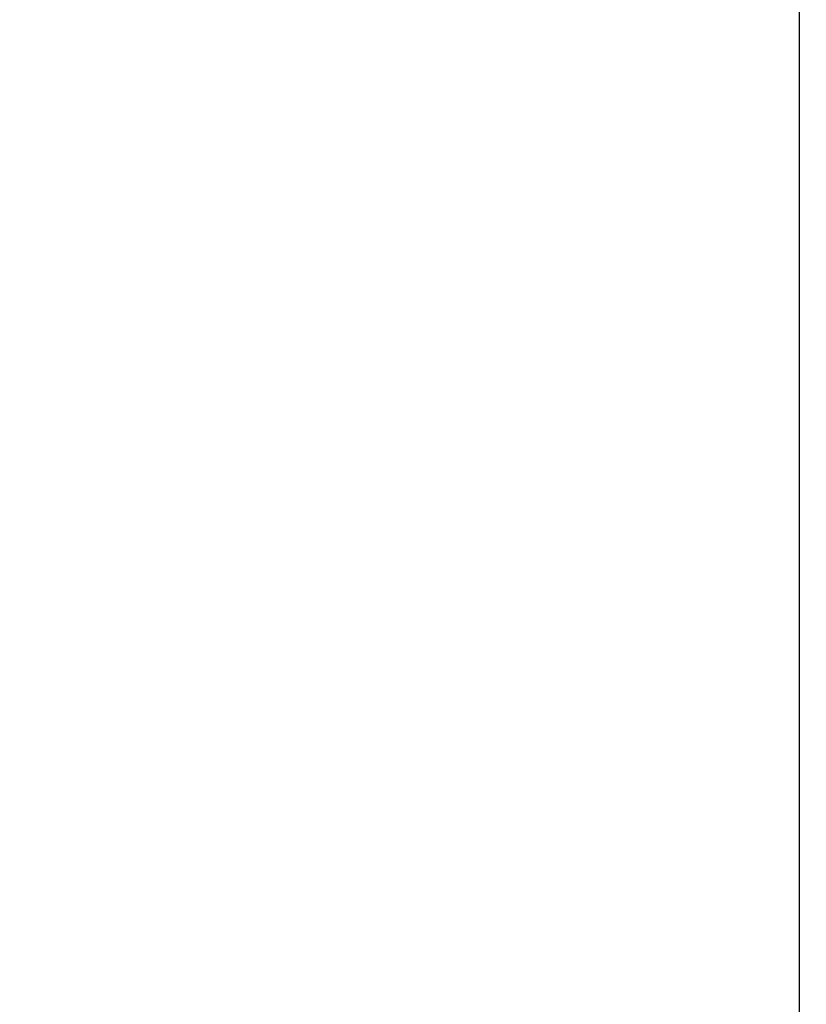
# Model space of a CAD drawing. Units: millimetres. Extents: x 22598 to 29374, y -7629 to 4.
# Drawn here: x 27862 to 27870, y -3658 to -3648 of the extents above; entities that cross this region are included whole.
import ezdxf

# ---------------------------------------------------------------- set-up
doc = ezdxf.new("R2010")
doc.units = ezdxf.units.MM
doc.layers.add('Strefa bezpieczna', color=8, linetype='Continuous')
doc.dimstyles.get("Standard").update_dxf_attribs({"dimtxt": 180, "dimasz": 200, "dimexe": 0.18, "dimexo": 0.0625, "dimgap": 200, "dimtad": 0, "dimtih": 1, "dimtoh": 1, "dimlfac": 0.001, "dimzin": 0, "dimdsep": 46, "dimtxsty": 'Standard', "dimcen": 0.09, "dimse1": 1, "dimse2": 1, "dimadec": 0, "dimazin": 0, "dimtfac": 1, "dimtdec": 4, "dimtofl": 0, "dimtmove": 0, "dimatfit": 3, "dimfxl": 1, "dimtolj": 1, "dimtzin": 0, "dimarcsym": 0})

# ---------------------------------------------------------------- blocks, each defined once
blk = doc.blocks.new('*D103')
at = {"layer": 'Defpoints', "color": 0}
for p in [(27910.742, -807.314), (27910.742, -3257.916), (25992.367, -4051.393)]:
    blk.add_point(p, dxfattribs=at)
at = {"layer": 'Strefa bezpieczna', "color": 0, "lineweight": -2}
for p, q in [((26192.367, -807.314), (26599.85, -807.314)), ((27710.742, -807.314), (27479.85, -807.314))]:
    blk.add_line(p, q, dxfattribs=at)
at = {"layer": 'Strefa bezpieczna', "color": 0}
for points in [[(26192.367, -773.98), (26192.367, -840.647), (25992.367, -807.314)], [(27710.742, -840.647), (27710.742, -773.98), (27910.742, -807.314)]]:
    blk.add_solid(points, dxfattribs=at)
at = {"layer": 'Strefa bezpieczna', "color": 0, "insert": (27039.85, -807.314), "char_height": 180, "attachment_point": 5}
blk.add_mtext('\\A1;1.92', dxfattribs=at)
blk = doc.blocks.new('*D109')
at = {"layer": 'Defpoints', "color": 0}
for p in [(29373.839, -113.721), (29373.839, -3334.988), (24705.86, -5197.718)]:
    blk.add_point(p, dxfattribs=at)
at = {"layer": 'Strefa bezpieczna', "color": 0, "lineweight": -2}
for p, q in [((24905.86, -113.721), (26569.85, -113.721)), ((29173.839, -113.721), (27509.85, -113.721))]:
    blk.add_line(p, q, dxfattribs=at)
at = {"layer": 'Strefa bezpieczna', "color": 0}
for points in [[(24905.86, -80.388), (24905.86, -147.054), (24705.86, -113.721)], [(29173.839, -147.054), (29173.839, -80.388), (29373.839, -113.721)]]:
    blk.add_solid(points, dxfattribs=at)
at = {"layer": 'Strefa bezpieczna', "color": 0, "insert": (27039.85, -113.721), "char_height": 180, "attachment_point": 5}
blk.add_mtext('\\A1;4.67', dxfattribs=at)

msp = doc.modelspace()

# ---------------------------------------------------------------- linework, layer by layer
msp.add_line((27869.86, -3693.785), (27869.86, -3611.785))

# ---------------------------------------------------------------- dimensions: what is measured, and where the dimension line sits
at = {"layer": 'Strefa bezpieczna'}
for base, p1, p2, picture, middle in [((29373.839, -113.721), (24705.86, -5197.718), (29373.839, -3334.988), '*D109', (27039.85, -113.721)), ((27910.742, -807.314), (25992.367, -4051.393), (27910.742, -3257.916), '*D103', (27039.85, -807.314))]:
    dim = msp.add_linear_dim(base=base, p1=p1, p2=p2, dimstyle='Standard', dxfattribs=at)
    dim.commit()
    dim.dimension.update_dxf_attribs({"geometry": picture, "text_midpoint": middle, "dimtype": 160})

doc.saveas('drawing.dxf')
